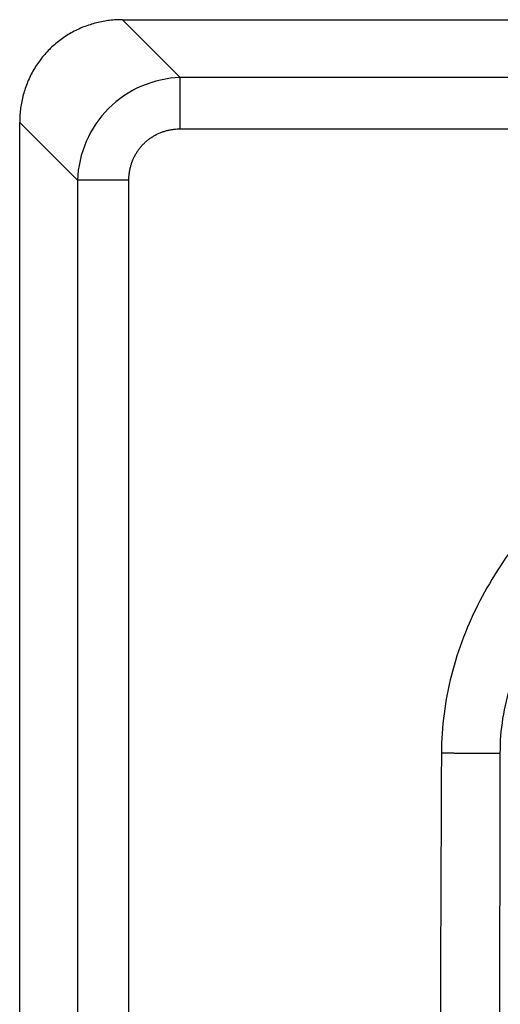
# Model space of a CAD drawing. Units: millimetres. Extents: x 150 to 950, y 140 to 510.
# Drawn here: x 150 to 173, y 464 to 510 of the extents above; entities that cross this region are included whole.
import ezdxf
from ezdxf.lldxf.tags import DXFTag

# ---------------------------------------------------------------- set-up
doc = ezdxf.new("R2010")
doc.units = ezdxf.units.MM
for name, color, linetype, true_color in [('VERASE001I187$0010', 7, 'CONTINUOUS', 0xffffff), ('VERASE001I207$0000', 7, 'CONTINUOUS', 0xffffff), ('VERASE001I208$0000', 7, 'CONTINUOUS', 0xffffff), ('VERASE001I209$0000', 7, 'CONTINUOUS', 0xffffff), ('VERASE001I217$0000', 7, 'CONTINUOUS', 0xffffff), ('VERASE001I218$0000', 7, 'CONTINUOUS', 0xffffff), ('VERASE001I219$0000', 7, 'CONTINUOUS', 0xffffff), ('VERASE001I233$0000', 7, 'CONTINUOUS', 0xffffff), ('VERASE001I244$0000', 7, 'CONTINUOUS', 0xffffff), ('VERASE001I252$0000', 7, 'CONTINUOUS', 0xffffff), ('VERASE001I320$0000', 7, 'CONTINUOUS', 0xffffff), ('VERASE001I321$0000', 7, 'CONTINUOUS', 0xffffff), ('VERASE001I322$0000', 7, 'CONTINUOUS', 0xffffff), ('VERASE001I327$0000', 7, 'CONTINUOUS', 0xffffff), ('VERASE001I328$0000', 7, 'CONTINUOUS', 0xffffff), ('VERASE001I41$0000', 7, 'CONTINUOUS', 0xffffff), ('VERASE001I64$0000', 7, 'CONTINUOUS', 0xffffff), ('VERASE001I67$0000', 7, 'CONTINUOUS', 0xffffff), ('VMODIFIED001I187$0100', 7, 'CONTINUOUS', 0xffffff), ('VMODIFIED001I207$0001', 7, 'CONTINUOUS', 0xffffff), ('VMODIFIED001I207$1000', 7, 'CONTINUOUS', 0xffffff), ('VMODIFIED001I208$0010', 7, 'CONTINUOUS', 0xffffff), ('VMODIFIED001I209$0010', 7, 'CONTINUOUS', 0xffffff), ('VMODIFIED001I217$0100', 7, 'CONTINUOUS', 0xffffff), ('VMODIFIED001I218$0100', 7, 'CONTINUOUS', 0xffffff), ('VMODIFIED001I219$0001', 7, 'CONTINUOUS', 0xffffff), ('VMODIFIED001I219$1000', 7, 'CONTINUOUS', 0xffffff), ('VMODIFIED001I233$0001', 7, 'CONTINUOUS', 0xffffff), ('VMODIFIED001I233$1000', 7, 'CONTINUOUS', 0xffffff), ('VMODIFIED001I244$0010', 7, 'CONTINUOUS', 0xffffff), ('VMODIFIED001I244$0100', 7, 'CONTINUOUS', 0xffffff), ('VMODIFIED001I252$0010', 7, 'CONTINUOUS', 0xffffff), ('VMODIFIED001I252$0100', 7, 'CONTINUOUS', 0xffffff), ('VMODIFIED001I41$0010', 7, 'CONTINUOUS', 0xffffff), ('VMODIFIED001I64$0100', 7, 'CONTINUOUS', 0xffffff), ('VMODIFIED001I67$0010', 7, 'CONTINUOUS', 0xffffff)]:
    doc.layers.add(name, color=color, linetype=linetype, true_color=true_color)
tags = doc.linetypes.add('DOT', pattern=[10, 0, -10]).pattern_tags.tags
tags[6:7] = [DXFTag(74, 4), DXFTag(75, 0), DXFTag(340, '0'), DXFTag(46, 0.0), DXFTag(50, 0.0), DXFTag(44, 0.0), DXFTag(45, 0.0)]
tags[4:5] = [DXFTag(74, 4), DXFTag(75, 0), DXFTag(340, '0'), DXFTag(46, 0.0), DXFTag(50, 0.0), DXFTag(44, 0.0), DXFTag(45, 0.0)]

msp = doc.modelspace()

# ---------------------------------------------------------------- linework, layer by layer
at = {"layer": 'VERASE001I187$0010', "color": 7, "linetype": 'Continuous'}
msp.add_open_spline([(172.596, 475.489, 237.163), (172.591, 476.596, 237.169), (172.947, 478.793, 237.149), (174.874, 482.818, 237.001), (178.896, 486.721, 236.669), (184.625, 490.026, 236.187), (190.842, 492.337, 235.659), (197.243, 493.944, 235.112), (203.77, 494.967, 234.555), (210.348, 495.522, 233.996), (214.749, 495.613, 233.623), (216.948, 495.597, 233.436)], degree=3, knots=[0, 0, 0, 0, 0.0625, 0.125, 0.25, 0.375, 0.5, 0.625, 0.75, 0.875, 1, 1, 1, 1], dxfattribs=at)
at = {"layer": 'VERASE001I207$0000', "color": 7, "linetype": 'Continuous'}
msp.add_line((150, 144.83, 250), (150, 505.17, 250), dxfattribs=at)
at = {"layer": 'VERASE001I208$0000', "color": 7, "linetype": 'Continuous'}
msp.add_line((150, 505.17, 250), (152.719, 502.451, 239.853), dxfattribs=at)
at = {"layer": 'VERASE001I209$0000', "color": 7, "linetype": 'Continuous'}
msp.add_line((152.719, 502.451, 239.853), (152.719, 328.964, 239.853), dxfattribs=at)
at = {"layer": 'VERASE001I217$0000', "color": 7, "linetype": 'Continuous'}
msp.add_line((487.4, 507.281, 239.853), (157.549, 507.281, 239.853), dxfattribs=at)
at = {"layer": 'VERASE001I218$0000', "color": 7, "linetype": 'Continuous'}
msp.add_line((157.549, 507.281, 239.853), (154.83, 510, 250), dxfattribs=at)
at = {"layer": 'VERASE001I219$0000', "color": 7, "linetype": 'Continuous'}
msp.add_line((154.83, 510, 250), (945.091, 510, 250), dxfattribs=at)
at = {"layer": 'VERASE001I233$0000', "color": 7, "linetype": 'Continuous'}
msp.add_rational_spline([(154.83, 510, 250), (151.963, 510, 250), (150, 508.037, 250), (150, 505.17, 250)], [1, 0.820270997176, 0.820270997176, 1], degree=3, dxfattribs=at)
at = {"layer": 'VERASE001I244$0000', "color": 7, "linetype": 'Continuous', "extrusion": (-0.00392, -0.999992, 2.95739e-13)}
msp.add_rational_spline([(172.596, 475.489, 237.163), (171.337, 475.494, 238), (169.826, 475.5, 238)], [1, 0.957223077473, 1], degree=2, dxfattribs=at)
at = {"layer": 'VERASE001I252$0000', "color": 7, "linetype": 'Continuous'}
msp.add_open_spline([(157.549, 507.281, 239.853), (156.925, 507.261, 239.777), (155.683, 506.978, 239.658), (154.089, 505.911, 239.592), (153.022, 504.317, 239.658), (152.739, 503.075, 239.777), (152.719, 502.451, 239.853)], degree=3, dxfattribs=at)
at = {"layer": 'VERASE001I320$0000', "color": 7, "linetype": 'Continuous'}
msp.add_line((155.134, 328.964, 238), (155.134, 502.451, 238), dxfattribs=at)
at = {"layer": 'VERASE001I321$0000', "color": 7, "linetype": 'Continuous'}
msp.add_rational_spline([(155.134, 502.451, 238), (155.134, 503.885, 238), (156.115, 504.866, 238), (157.549, 504.866, 238)], [1, 0.820270997176, 0.820270997176, 1], degree=3, dxfattribs=at)
at = {"layer": 'VERASE001I322$0000', "color": 7, "linetype": 'Continuous'}
msp.add_line((157.549, 504.866, 238), (487.843, 504.866, 238), dxfattribs=at)
at = {"layer": 'VERASE001I327$0000', "color": 7, "linetype": 'Continuous'}
msp.add_open_spline([(188.868, 495.996, 238), (186.563, 495.12, 238), (184.328, 494.096, 238), (181.653, 492.559, 238), (181.124, 492.238, 238), (180.079, 491.568, 238), (179.562, 491.218, 238), (178.05, 490.128, 238), (177.089, 489.35, 238), (175.282, 487.67, 238), (174.436, 486.768, 238), (173.276, 485.297, 238), (172.91, 484.789, 238), (172.233, 483.748, 238), (171.92, 483.213, 238), (171.35, 482.111, 238), (171.094, 481.544, 238), (170.643, 480.375, 238), (170.453, 479.781, 238), (169.993, 477.982, 238), (169.831, 476.755, 238), (169.826, 475.5, 238)], degree=3, knots=[0, 0, 0, 0, 0.25, 0.25, 0.3125, 0.3125, 0.375, 0.375, 0.5, 0.5, 0.625, 0.625, 0.6875, 0.6875, 0.75, 0.75, 0.8125, 0.8125, 0.875, 0.875, 1, 1, 1, 1], dxfattribs=at)
at = {"layer": 'VERASE001I328$0000', "color": 7, "linetype": 'Continuous'}
msp.add_open_spline([(169.826, 475.5, 238), (169.721, 448.761, 238), (169.616, 422.022, 238), (169.511, 395.284, 238)], degree=3, dxfattribs=at)
at = {"layer": 'VERASE001I41$0000', "color": 7, "linetype": 'Continuous'}
msp.add_open_spline([(172.418, 395.272, 237.068), (172.476, 420.894, 237.099), (172.535, 447.632, 237.131), (172.596, 475.489, 237.163)], degree=3, dxfattribs=at)
at = {"layer": 'VERASE001I64$0000', "color": 7, "linetype": 'Continuous', "extrusion": (1, 0, 0)}
msp.add_arc((504.866, 240.5, 157.549), 2.5, 270, 345, dxfattribs=at)
at = {"layer": 'VERASE001I67$0000', "color": 7, "linetype": 'Continuous', "extrusion": (0, 1, 0)}
msp.add_arc((-155.134, 240.5, 502.451), 2.5, 270, 345, dxfattribs=at)
at = {"layer": 'VMODIFIED001I187$0100', "color": 155, "linetype": 'DOT'}
msp.add_open_spline([(172.596, 475.489, 237.163), (172.591, 476.596, 237.169), (172.947, 478.793, 237.149), (174.874, 482.818, 237.001), (178.896, 486.721, 236.669), (184.625, 490.026, 236.187), (190.842, 492.337, 235.659), (197.243, 493.944, 235.112), (203.77, 494.967, 234.555), (210.348, 495.522, 233.996), (214.749, 495.613, 233.623), (216.948, 495.597, 233.436)], degree=3, knots=[0, 0, 0, 0, 0.0625, 0.125, 0.25, 0.375, 0.5, 0.625, 0.75, 0.875, 1, 1, 1, 1], dxfattribs=at)
at = {"layer": 'VMODIFIED001I207$0001', "color": 155, "linetype": 'Continuous'}
msp.add_line((150, 144.83, 250), (150, 505.17, 250), dxfattribs=at)
at = {"layer": 'VMODIFIED001I207$1000', "color": 155, "linetype": 'Continuous'}
msp.add_line((150, 144.83, 250), (150, 505.17, 250), dxfattribs=at)
at = {"layer": 'VMODIFIED001I208$0010', "color": 155, "linetype": 'DOT'}
msp.add_line((150, 505.17, 250), (152.719, 502.451, 239.853), dxfattribs=at)
at = {"layer": 'VMODIFIED001I209$0010', "color": 155, "linetype": 'DOT'}
msp.add_line((152.719, 502.451, 239.853), (152.719, 328.964, 239.853), dxfattribs=at)
at = {"layer": 'VMODIFIED001I217$0100', "color": 155, "linetype": 'DOT'}
msp.add_line((487.4, 507.281, 239.853), (157.549, 507.281, 239.853), dxfattribs=at)
at = {"layer": 'VMODIFIED001I218$0100', "color": 155, "linetype": 'DOT'}
msp.add_line((157.549, 507.281, 239.853), (154.83, 510, 250), dxfattribs=at)
at = {"layer": 'VMODIFIED001I219$0001', "color": 155, "linetype": 'Continuous'}
msp.add_line((154.83, 510, 250), (945.091, 510, 250), dxfattribs=at)
at = {"layer": 'VMODIFIED001I219$1000', "color": 155, "linetype": 'Continuous'}
msp.add_line((154.83, 510, 250), (945.091, 510, 250), dxfattribs=at)
at = {"layer": 'VMODIFIED001I233$0001', "color": 155, "linetype": 'Continuous'}
msp.add_rational_spline([(154.83, 510, 250), (151.963, 510, 250), (150, 508.037, 250), (150, 505.17, 250)], [1, 0.820270997176, 0.820270997176, 1], degree=3, dxfattribs=at)
at = {"layer": 'VMODIFIED001I233$1000', "color": 155, "linetype": 'Continuous'}
msp.add_rational_spline([(154.83, 510, 250), (151.963, 510, 250), (150, 508.037, 250), (150, 505.17, 250)], [1, 0.820270997176, 0.820270997176, 1], degree=3, dxfattribs=at)
at = {"layer": 'VMODIFIED001I244$0010', "color": 155, "linetype": 'DOT', "extrusion": (-0.00392, -0.999992, 2.95739e-13)}
msp.add_rational_spline([(172.596, 475.489, 237.163), (171.337, 475.494, 238), (169.826, 475.5, 238)], [1, 0.957223077473, 1], degree=2, dxfattribs=at)
at = {"layer": 'VMODIFIED001I244$0100', "color": 155, "linetype": 'DOT', "extrusion": (-0.00392, -0.999992, 2.95739e-13)}
msp.add_rational_spline([(172.596, 475.489, 237.163), (171.337, 475.494, 238), (169.826, 475.5, 238)], [1, 0.957223077473, 1], degree=2, dxfattribs=at)
at = {"layer": 'VMODIFIED001I252$0010', "color": 155, "linetype": 'DOT'}
msp.add_open_spline([(157.549, 507.281, 239.853), (156.925, 507.261, 239.777), (155.683, 506.978, 239.658), (154.089, 505.911, 239.592), (153.022, 504.317, 239.658), (152.739, 503.075, 239.777), (152.719, 502.451, 239.853)], degree=3, dxfattribs=at)
at = {"layer": 'VMODIFIED001I252$0100', "color": 155, "linetype": 'DOT'}
msp.add_open_spline([(157.549, 507.281, 239.853), (156.925, 507.261, 239.777), (155.683, 506.978, 239.658), (154.089, 505.911, 239.592), (153.022, 504.317, 239.658), (152.739, 503.075, 239.777), (152.719, 502.451, 239.853)], degree=3, dxfattribs=at)
at = {"layer": 'VMODIFIED001I41$0010', "color": 155, "linetype": 'DOT'}
msp.add_open_spline([(172.418, 395.272, 237.068), (172.476, 420.894, 237.099), (172.535, 447.632, 237.131), (172.596, 475.489, 237.163)], degree=3, dxfattribs=at)
at = {"layer": 'VMODIFIED001I64$0100', "color": 155, "linetype": 'DOT', "extrusion": (1, 0, 0)}
msp.add_arc((504.866, 240.5, 157.549), 2.5, 270, 345, dxfattribs=at)
at = {"layer": 'VMODIFIED001I67$0010', "color": 155, "linetype": 'DOT', "extrusion": (0, 1, 0)}
msp.add_arc((-155.134, 240.5, 502.451), 2.5, 270, 345, dxfattribs=at)

doc.saveas('drawing.dxf')
